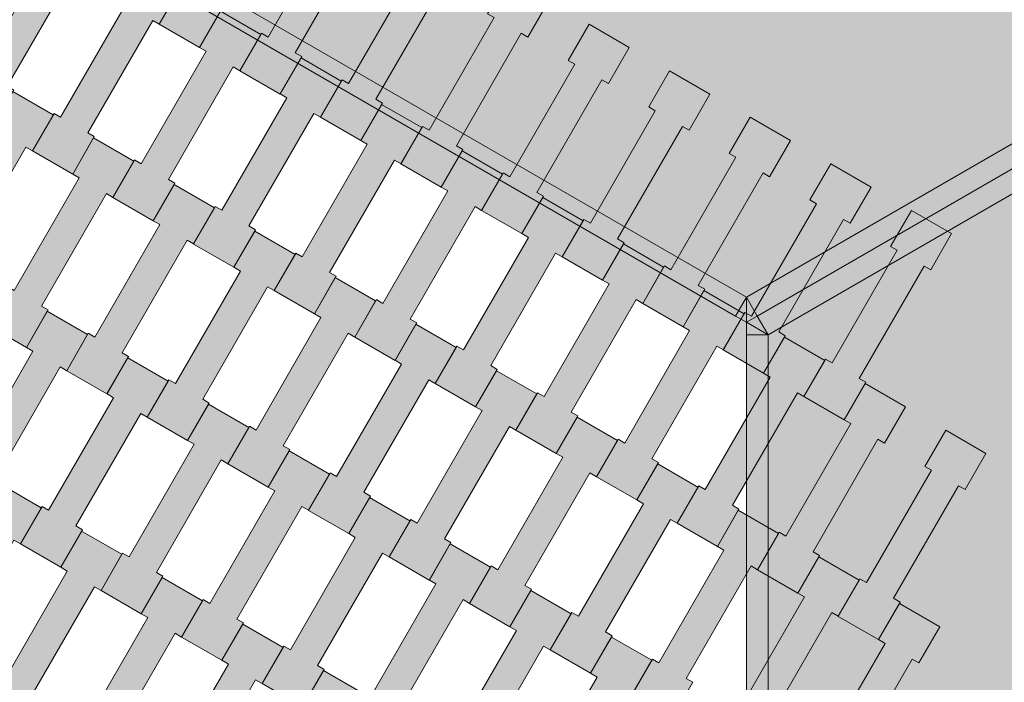
# Model space of a CAD drawing. Units: millimetres. Extents: x 31464 to 49249, y -10561 to 10195.
# Drawn here: x 35308 to 35763, y 2601 to 2907 of the extents above; entities that cross this region are included whole.
import ezdxf

# ---------------------------------------------------------------- set-up
doc = ezdxf.new("R2010")
doc.units = ezdxf.units.MM
doc.header["$MEASUREMENT"] = 0
doc.layers.add('7-Hexo6a', color=7, linetype='Continuous')

# ---------------------------------------------------------------- blocks, each defined once
blk = doc.blocks.new('Strop_1342', base_point=(35683.68, 2540.37))
at = {"layer": '7-Hexo6a', "linetype": 'Continuous', "lineweight": 0, "true_color": 0xff7f00}
blk.add_hatch(color=30, dxfattribs=at).paths.add_polyline_path([(35683.68, 2540.37), (35693.68, 2557.7), (35690.65, 2559.45), (35720.65, 2611.42), (35723.68, 2609.67), (35733.33, 2626.38), (35714.71, 2637.13), (35705.06, 2620.42), (35708.09, 2618.67), (35678.08, 2566.69), (35675.05, 2568.44), (35665.06, 2551.12)])
at = {"layer": '7-Hexo6a', "color": 7, "linetype": 'Continuous', "lineweight": 13, "flags": 128}
blk.add_lwpolyline([(35683.68, 2540.37), (35665.06, 2551.12), (35675.05, 2568.44), (35678.08, 2566.69), (35708.09, 2618.67), (35705.06, 2620.42), (35714.71, 2637.13), (35733.33, 2626.38), (35723.68, 2609.67), (35720.65, 2611.42), (35690.65, 2559.45), (35693.68, 2557.7)], close=True, dxfattribs=at)
blk = doc.blocks.new('Strop_1344', base_point=(35705.06, 2620.4))
at = {"layer": '7-Hexo6a', "linetype": 'Continuous', "lineweight": 0, "true_color": 0xff7f00}
blk.add_hatch(color=30, dxfattribs=at).paths.add_polyline_path([(35705.06, 2620.4), (35715.06, 2637.74), (35712.03, 2639.49), (35742.03, 2691.45), (35745.06, 2689.7), (35754.71, 2706.41), (35736.09, 2717.16), (35726.44, 2700.45), (35729.47, 2698.7), (35699.46, 2646.72), (35696.43, 2648.47), (35686.44, 2631.15)])
at = {"layer": '7-Hexo6a', "color": 7, "linetype": 'Continuous', "lineweight": 13, "flags": 128}
blk.add_lwpolyline([(35705.06, 2620.4), (35686.44, 2631.15), (35696.43, 2648.47), (35699.46, 2646.72), (35729.47, 2698.7), (35726.44, 2700.45), (35736.09, 2717.16), (35754.71, 2706.41), (35745.06, 2689.7), (35742.03, 2691.45), (35712.03, 2639.49), (35715.06, 2637.74)], close=True, dxfattribs=at)
blk = doc.blocks.new('Strop_1355', base_point=(35646.44, 2561.87))
at = {"layer": '7-Hexo6a', "linetype": 'Continuous', "lineweight": 0, "true_color": 0xff7f00}
blk.add_hatch(color=30, dxfattribs=at).paths.add_polyline_path([(35646.44, 2561.87), (35656.44, 2579.2), (35653.41, 2580.95), (35683.41, 2632.92), (35686.44, 2631.17), (35696.09, 2647.88), (35677.47, 2658.63), (35667.82, 2641.92), (35670.85, 2640.17), (35640.84, 2588.19), (35637.81, 2589.94), (35627.82, 2572.62)])
at = {"layer": '7-Hexo6a', "color": 7, "linetype": 'Continuous', "lineweight": 13, "flags": 128}
blk.add_lwpolyline([(35646.44, 2561.87), (35627.82, 2572.62), (35637.81, 2589.94), (35640.84, 2588.19), (35670.85, 2640.17), (35667.82, 2641.92), (35677.47, 2658.63), (35696.09, 2647.88), (35686.44, 2631.17), (35683.41, 2632.92), (35653.41, 2580.95), (35656.44, 2579.2)], close=True, dxfattribs=at)
blk = doc.blocks.new('Strop_1357', base_point=(35667.82, 2641.9))
at = {"layer": '7-Hexo6a', "linetype": 'Continuous', "lineweight": 0, "true_color": 0xff7f00}
blk.add_hatch(color=30, dxfattribs=at).paths.add_polyline_path([(35667.82, 2641.9), (35677.82, 2659.24), (35674.79, 2660.99), (35704.79, 2712.95), (35707.82, 2711.2), (35717.47, 2727.91), (35698.85, 2738.66), (35689.2, 2721.95), (35692.24, 2720.2), (35662.22, 2668.22), (35659.19, 2669.97), (35649.2, 2652.65)])
at = {"layer": '7-Hexo6a', "color": 7, "linetype": 'Continuous', "lineweight": 13, "flags": 128}
blk.add_lwpolyline([(35667.82, 2641.9), (35649.2, 2652.65), (35659.19, 2669.97), (35662.22, 2668.22), (35692.24, 2720.2), (35689.2, 2721.95), (35698.85, 2738.66), (35717.47, 2727.91), (35707.82, 2711.2), (35704.79, 2712.95), (35674.79, 2660.99), (35677.82, 2659.24)], close=True, dxfattribs=at)
blk = doc.blocks.new('Strop_1368', base_point=(35609.2, 2583.37))
at = {"layer": '7-Hexo6a', "linetype": 'Continuous', "lineweight": 0, "true_color": 0xff7f00}
blk.add_hatch(color=30, dxfattribs=at).paths.add_polyline_path([(35609.2, 2583.37), (35619.2, 2600.7), (35616.17, 2602.45), (35646.17, 2654.42), (35649.2, 2652.67), (35658.85, 2669.38), (35640.23, 2680.13), (35630.58, 2663.42), (35633.62, 2661.67), (35603.61, 2609.69), (35600.57, 2611.44), (35590.58, 2594.12)])
at = {"layer": '7-Hexo6a', "color": 7, "linetype": 'Continuous', "lineweight": 13, "flags": 128}
blk.add_lwpolyline([(35609.2, 2583.37), (35590.58, 2594.12), (35600.57, 2611.44), (35603.61, 2609.69), (35633.62, 2661.67), (35630.58, 2663.42), (35640.23, 2680.13), (35658.85, 2669.38), (35649.2, 2652.67), (35646.17, 2654.42), (35616.17, 2602.45), (35619.2, 2600.7)], close=True, dxfattribs=at)
blk = doc.blocks.new('Strop_1369', base_point=(35550.58, 2524.84))
at = {"layer": '7-Hexo6a', "linetype": 'Continuous', "lineweight": 0, "true_color": 0xff7f00}
blk.add_hatch(color=30, dxfattribs=at).paths.add_polyline_path([(35550.58, 2524.84), (35560.58, 2542.17), (35557.55, 2543.92), (35587.55, 2595.88), (35590.58, 2594.13), (35600.23, 2610.85), (35581.62, 2621.6), (35571.97, 2604.88), (35575, 2603.13), (35544.99, 2551.15), (35541.95, 2552.9), (35531.96, 2535.59)])
at = {"layer": '7-Hexo6a', "color": 7, "linetype": 'Continuous', "lineweight": 13, "flags": 128}
blk.add_lwpolyline([(35550.58, 2524.84), (35531.96, 2535.59), (35541.95, 2552.9), (35544.99, 2551.15), (35575, 2603.13), (35571.97, 2604.88), (35581.62, 2621.6), (35600.23, 2610.85), (35590.58, 2594.13), (35587.55, 2595.88), (35557.55, 2543.92), (35560.58, 2542.17)], close=True, dxfattribs=at)
blk = doc.blocks.new('Strop_1370', base_point=(35689.2, 2721.94))
at = {"layer": '7-Hexo6a', "linetype": 'Continuous', "lineweight": 0, "true_color": 0xff7f00}
blk.add_hatch(color=30, dxfattribs=at).paths.add_polyline_path([(35689.2, 2721.94), (35699.2, 2739.27), (35696.17, 2741.02), (35726.17, 2792.98), (35729.2, 2791.23), (35738.85, 2807.94), (35720.23, 2818.69), (35710.58, 2801.98), (35713.62, 2800.23), (35683.61, 2748.25), (35680.57, 2750), (35670.58, 2732.69)])
at = {"layer": '7-Hexo6a', "color": 7, "linetype": 'Continuous', "lineweight": 13, "flags": 128}
blk.add_lwpolyline([(35689.2, 2721.94), (35670.58, 2732.69), (35680.57, 2750), (35683.61, 2748.25), (35713.62, 2800.23), (35710.58, 2801.98), (35720.23, 2818.69), (35738.85, 2807.94), (35729.2, 2791.23), (35726.17, 2792.98), (35696.17, 2741.02), (35699.2, 2739.27)], close=True, dxfattribs=at)
blk = doc.blocks.new('Strop_1371', base_point=(35630.58, 2663.4))
at = {"layer": '7-Hexo6a', "linetype": 'Continuous', "lineweight": 0, "true_color": 0xff7f00}
blk.add_hatch(color=30, dxfattribs=at).paths.add_polyline_path([(35630.58, 2663.4), (35640.58, 2680.74), (35637.55, 2682.49), (35667.55, 2734.45), (35670.58, 2732.7), (35680.23, 2749.41), (35661.62, 2760.16), (35651.97, 2743.45), (35655, 2741.7), (35624.99, 2689.72), (35621.95, 2691.47), (35611.96, 2674.15)])
at = {"layer": '7-Hexo6a', "color": 7, "linetype": 'Continuous', "lineweight": 13, "flags": 128}
blk.add_lwpolyline([(35630.58, 2663.4), (35611.96, 2674.15), (35621.95, 2691.47), (35624.99, 2689.72), (35655, 2741.7), (35651.97, 2743.45), (35661.62, 2760.16), (35680.23, 2749.41), (35670.58, 2732.7), (35667.55, 2734.45), (35637.55, 2682.49), (35640.58, 2680.74)], close=True, dxfattribs=at)
blk = doc.blocks.new('Strop_1382', base_point=(35571.96, 2604.87))
at = {"layer": '7-Hexo6a', "linetype": 'Continuous', "lineweight": 0, "true_color": 0xff7f00}
blk.add_hatch(color=30, dxfattribs=at).paths.add_polyline_path([(35571.96, 2604.87), (35581.97, 2622.2), (35578.93, 2623.95), (35608.93, 2675.92), (35611.97, 2674.17), (35621.62, 2690.88), (35603, 2701.63), (35593.35, 2684.92), (35596.38, 2683.17), (35566.37, 2631.19), (35563.34, 2632.94), (35553.34, 2615.62)])
at = {"layer": '7-Hexo6a', "color": 7, "linetype": 'Continuous', "lineweight": 13, "flags": 128}
blk.add_lwpolyline([(35571.96, 2604.87), (35553.34, 2615.62), (35563.34, 2632.94), (35566.37, 2631.19), (35596.38, 2683.17), (35593.35, 2684.92), (35603, 2701.63), (35621.62, 2690.88), (35611.97, 2674.17), (35608.93, 2675.92), (35578.93, 2623.95), (35581.97, 2622.2)], close=True, dxfattribs=at)
blk = doc.blocks.new('Strop_1383', base_point=(35513.34, 2546.34))
at = {"layer": '7-Hexo6a', "linetype": 'Continuous', "lineweight": 0, "true_color": 0xff7f00}
blk.add_hatch(color=30, dxfattribs=at).paths.add_polyline_path([(35513.34, 2546.34), (35523.35, 2563.67), (35520.31, 2565.42), (35550.31, 2617.38), (35553.35, 2615.63), (35563, 2632.35), (35544.38, 2643.1), (35534.73, 2626.38), (35537.76, 2624.63), (35507.75, 2572.65), (35504.72, 2574.4), (35494.72, 2557.09)])
at = {"layer": '7-Hexo6a', "color": 7, "linetype": 'Continuous', "lineweight": 13, "flags": 128}
blk.add_lwpolyline([(35513.34, 2546.34), (35494.72, 2557.09), (35504.72, 2574.4), (35507.75, 2572.65), (35537.76, 2624.63), (35534.73, 2626.38), (35544.38, 2643.1), (35563, 2632.35), (35553.35, 2615.63), (35550.31, 2617.38), (35520.31, 2565.42), (35523.35, 2563.67)], close=True, dxfattribs=at)
blk = doc.blocks.new('Strop_1384', base_point=(35651.96, 2743.44))
at = {"layer": '7-Hexo6a', "linetype": 'Continuous', "lineweight": 0, "true_color": 0xff7f00}
blk.add_hatch(color=30, dxfattribs=at).paths.add_polyline_path([(35651.96, 2743.44), (35661.97, 2760.77), (35658.93, 2762.52), (35688.93, 2814.48), (35691.97, 2812.73), (35701.62, 2829.44), (35683, 2840.19), (35673.35, 2823.48), (35676.38, 2821.73), (35646.37, 2769.75), (35643.34, 2771.5), (35633.34, 2754.19)])
at = {"layer": '7-Hexo6a', "color": 7, "linetype": 'Continuous', "lineweight": 13, "flags": 128}
blk.add_lwpolyline([(35651.96, 2743.44), (35633.34, 2754.19), (35643.34, 2771.5), (35646.37, 2769.75), (35676.38, 2821.73), (35673.35, 2823.48), (35683, 2840.19), (35701.62, 2829.44), (35691.97, 2812.73), (35688.93, 2814.48), (35658.93, 2762.52), (35661.97, 2760.77)], close=True, dxfattribs=at)
blk = doc.blocks.new('Strop_1385', base_point=(35593.34, 2684.9))
at = {"layer": '7-Hexo6a', "linetype": 'Continuous', "lineweight": 0, "true_color": 0xff7f00}
blk.add_hatch(color=30, dxfattribs=at).paths.add_polyline_path([(35593.34, 2684.9), (35603.35, 2702.24), (35600.31, 2703.99), (35630.31, 2755.95), (35633.35, 2754.2), (35643, 2770.91), (35624.38, 2781.66), (35614.73, 2764.95), (35617.76, 2763.2), (35587.75, 2711.22), (35584.72, 2712.97), (35574.72, 2695.65)])
at = {"layer": '7-Hexo6a', "color": 7, "linetype": 'Continuous', "lineweight": 13, "flags": 128}
blk.add_lwpolyline([(35593.34, 2684.9), (35574.72, 2695.65), (35584.72, 2712.97), (35587.75, 2711.22), (35617.76, 2763.2), (35614.73, 2764.95), (35624.38, 2781.66), (35643, 2770.91), (35633.35, 2754.2), (35630.31, 2755.95), (35600.31, 2703.99), (35603.35, 2702.24)], close=True, dxfattribs=at)
blk = doc.blocks.new('Strop_1396', base_point=(35534.72, 2626.37))
at = {"layer": '7-Hexo6a', "linetype": 'Continuous', "lineweight": 0, "true_color": 0xff7f00}
blk.add_hatch(color=30, dxfattribs=at).paths.add_polyline_path([(35534.72, 2626.37), (35544.73, 2643.7), (35541.69, 2645.45), (35571.69, 2697.42), (35574.73, 2695.67), (35584.38, 2712.38), (35565.76, 2723.13), (35556.11, 2706.42), (35559.14, 2704.67), (35529.13, 2652.69), (35526.1, 2654.44), (35516.1, 2637.12)])
at = {"layer": '7-Hexo6a', "color": 7, "linetype": 'Continuous', "lineweight": 13, "flags": 128}
blk.add_lwpolyline([(35534.72, 2626.37), (35516.1, 2637.12), (35526.1, 2654.44), (35529.13, 2652.69), (35559.14, 2704.67), (35556.11, 2706.42), (35565.76, 2723.13), (35584.38, 2712.38), (35574.73, 2695.67), (35571.69, 2697.42), (35541.69, 2645.45), (35544.73, 2643.7)], close=True, dxfattribs=at)
blk = doc.blocks.new('Strop_1397', base_point=(35476.1, 2567.84))
at = {"layer": '7-Hexo6a', "linetype": 'Continuous', "lineweight": 0, "true_color": 0xff7f00}
blk.add_hatch(color=30, dxfattribs=at).paths.add_polyline_path([(35476.1, 2567.84), (35486.11, 2585.17), (35483.08, 2586.92), (35513.08, 2638.88), (35516.11, 2637.13), (35525.76, 2653.85), (35507.14, 2664.6), (35497.49, 2647.88), (35500.52, 2646.13), (35470.51, 2594.15), (35467.48, 2595.9), (35457.48, 2578.59)])
at = {"layer": '7-Hexo6a', "color": 7, "linetype": 'Continuous', "lineweight": 13, "flags": 128}
blk.add_lwpolyline([(35476.1, 2567.84), (35457.48, 2578.59), (35467.48, 2595.9), (35470.51, 2594.15), (35500.52, 2646.13), (35497.49, 2647.88), (35507.14, 2664.6), (35525.76, 2653.85), (35516.11, 2637.13), (35513.08, 2638.88), (35483.08, 2586.92), (35486.11, 2585.17)], close=True, dxfattribs=at)
blk = doc.blocks.new('Strop_1398', base_point=(35614.72, 2764.94))
at = {"layer": '7-Hexo6a', "linetype": 'Continuous', "lineweight": 0, "true_color": 0xff7f00}
blk.add_hatch(color=30, dxfattribs=at).paths.add_polyline_path([(35614.72, 2764.94), (35624.73, 2782.27), (35621.69, 2784.02), (35651.69, 2835.98), (35654.73, 2834.23), (35664.38, 2850.94), (35645.76, 2861.69), (35636.11, 2844.98), (35639.14, 2843.23), (35609.13, 2791.25), (35606.1, 2793), (35596.1, 2775.69)])
at = {"layer": '7-Hexo6a', "color": 7, "linetype": 'Continuous', "lineweight": 13, "flags": 128}
blk.add_lwpolyline([(35614.72, 2764.94), (35596.1, 2775.69), (35606.1, 2793), (35609.13, 2791.25), (35639.14, 2843.23), (35636.11, 2844.98), (35645.76, 2861.69), (35664.38, 2850.94), (35654.73, 2834.23), (35651.69, 2835.98), (35621.69, 2784.02), (35624.73, 2782.27)], close=True, dxfattribs=at)
blk = doc.blocks.new('Strop_1399', base_point=(35556.1, 2706.4))
at = {"layer": '7-Hexo6a', "linetype": 'Continuous', "lineweight": 0, "true_color": 0xff7f00}
blk.add_hatch(color=30, dxfattribs=at).paths.add_polyline_path([(35556.1, 2706.4), (35566.11, 2723.74), (35563.08, 2725.49), (35593.08, 2777.45), (35596.11, 2775.7), (35605.76, 2792.41), (35587.14, 2803.16), (35577.49, 2786.45), (35580.52, 2784.7), (35550.51, 2732.72), (35547.48, 2734.47), (35537.48, 2717.15)])
at = {"layer": '7-Hexo6a', "color": 7, "linetype": 'Continuous', "lineweight": 13, "flags": 128}
blk.add_lwpolyline([(35556.1, 2706.4), (35537.48, 2717.15), (35547.48, 2734.47), (35550.51, 2732.72), (35580.52, 2784.7), (35577.49, 2786.45), (35587.14, 2803.16), (35605.76, 2792.41), (35596.11, 2775.7), (35593.08, 2777.45), (35563.08, 2725.49), (35566.11, 2723.74)], close=True, dxfattribs=at)
blk = doc.blocks.new('Strop_1408', base_point=(35417.48, 2509.31))
at = {"layer": '7-Hexo6a', "linetype": 'Continuous', "lineweight": 0, "true_color": 0xff7f00}
blk.add_hatch(color=30, dxfattribs=at).paths.add_polyline_path([(35417.48, 2509.31), (35427.49, 2526.64), (35424.46, 2528.39), (35454.46, 2580.35), (35457.49, 2578.6), (35467.14, 2595.32), (35448.52, 2606.07), (35438.87, 2589.35), (35441.9, 2587.6), (35411.89, 2535.62), (35408.86, 2537.37), (35398.86, 2520.06)])
at = {"layer": '7-Hexo6a', "color": 7, "linetype": 'Continuous', "lineweight": 13, "flags": 128}
blk.add_lwpolyline([(35417.48, 2509.31), (35398.86, 2520.06), (35408.86, 2537.37), (35411.89, 2535.62), (35441.9, 2587.6), (35438.87, 2589.35), (35448.52, 2606.07), (35467.14, 2595.32), (35457.49, 2578.6), (35454.46, 2580.35), (35424.46, 2528.39), (35427.49, 2526.64)], close=True, dxfattribs=at)
blk = doc.blocks.new('Strop_1410', base_point=(35497.48, 2647.87))
at = {"layer": '7-Hexo6a', "linetype": 'Continuous', "lineweight": 0, "true_color": 0xff7f00}
blk.add_hatch(color=30, dxfattribs=at).paths.add_polyline_path([(35497.48, 2647.87), (35507.49, 2665.2), (35504.46, 2666.95), (35534.46, 2718.92), (35537.49, 2717.17), (35547.14, 2733.88), (35528.52, 2744.63), (35518.87, 2727.92), (35521.9, 2726.17), (35491.89, 2674.19), (35488.86, 2675.94), (35478.86, 2658.62)])
at = {"layer": '7-Hexo6a', "color": 7, "linetype": 'Continuous', "lineweight": 13, "flags": 128}
blk.add_lwpolyline([(35497.48, 2647.87), (35478.86, 2658.62), (35488.86, 2675.94), (35491.89, 2674.19), (35521.9, 2726.17), (35518.87, 2727.92), (35528.52, 2744.63), (35547.14, 2733.88), (35537.49, 2717.17), (35534.46, 2718.92), (35504.46, 2666.95), (35507.49, 2665.2)], close=True, dxfattribs=at)
blk = doc.blocks.new('Strop_1411', base_point=(35438.86, 2589.34))
at = {"layer": '7-Hexo6a', "linetype": 'Continuous', "lineweight": 0, "true_color": 0xff7f00}
blk.add_hatch(color=30, dxfattribs=at).paths.add_polyline_path([(35438.86, 2589.34), (35448.87, 2606.67), (35445.84, 2608.42), (35475.84, 2660.38), (35478.87, 2658.63), (35488.52, 2675.35), (35469.9, 2686.1), (35460.25, 2669.38), (35463.28, 2667.63), (35433.27, 2615.65), (35430.24, 2617.4), (35420.24, 2600.09)])
at = {"layer": '7-Hexo6a', "color": 7, "linetype": 'Continuous', "lineweight": 13, "flags": 128}
blk.add_lwpolyline([(35438.86, 2589.34), (35420.24, 2600.09), (35430.24, 2617.4), (35433.27, 2615.65), (35463.28, 2667.63), (35460.25, 2669.38), (35469.9, 2686.1), (35488.52, 2675.35), (35478.87, 2658.63), (35475.84, 2660.38), (35445.84, 2608.42), (35448.87, 2606.67)], close=True, dxfattribs=at)
blk = doc.blocks.new('Strop_1412', base_point=(35577.48, 2786.44))
at = {"layer": '7-Hexo6a', "linetype": 'Continuous', "lineweight": 0, "true_color": 0xff7f00}
blk.add_hatch(color=30, dxfattribs=at).paths.add_polyline_path([(35577.48, 2786.44), (35587.49, 2803.77), (35584.46, 2805.52), (35614.46, 2857.48), (35617.49, 2855.73), (35627.14, 2872.44), (35608.52, 2883.19), (35598.87, 2866.48), (35601.9, 2864.73), (35571.89, 2812.75), (35568.86, 2814.5), (35558.86, 2797.19)])
at = {"layer": '7-Hexo6a', "color": 7, "linetype": 'Continuous', "lineweight": 13, "flags": 128}
blk.add_lwpolyline([(35577.48, 2786.44), (35558.86, 2797.19), (35568.86, 2814.5), (35571.89, 2812.75), (35601.9, 2864.73), (35598.87, 2866.48), (35608.52, 2883.19), (35627.14, 2872.44), (35617.49, 2855.73), (35614.46, 2857.48), (35584.46, 2805.52), (35587.49, 2803.77)], close=True, dxfattribs=at)
blk = doc.blocks.new('Strop_1413', base_point=(35518.86, 2727.9))
at = {"layer": '7-Hexo6a', "linetype": 'Continuous', "lineweight": 0, "true_color": 0xff7f00}
blk.add_hatch(color=30, dxfattribs=at).paths.add_polyline_path([(35518.86, 2727.9), (35528.87, 2745.24), (35525.84, 2746.99), (35555.84, 2798.95), (35558.87, 2797.2), (35568.52, 2813.91), (35549.9, 2824.66), (35540.25, 2807.95), (35543.28, 2806.2), (35513.27, 2754.22), (35510.24, 2755.97), (35500.24, 2738.65)])
at = {"layer": '7-Hexo6a', "color": 7, "linetype": 'Continuous', "lineweight": 13, "flags": 128}
blk.add_lwpolyline([(35518.86, 2727.9), (35500.24, 2738.65), (35510.24, 2755.97), (35513.27, 2754.22), (35543.28, 2806.2), (35540.25, 2807.95), (35549.9, 2824.66), (35568.52, 2813.91), (35558.87, 2797.2), (35555.84, 2798.95), (35525.84, 2746.99), (35528.87, 2745.24)], close=True, dxfattribs=at)
blk = doc.blocks.new('Strop_1422', base_point=(35380.24, 2530.81))
at = {"layer": '7-Hexo6a', "linetype": 'Continuous', "lineweight": 0, "true_color": 0xff7f00}
blk.add_hatch(color=30, dxfattribs=at).paths.add_polyline_path([(35380.24, 2530.81), (35390.25, 2548.14), (35387.22, 2549.89), (35417.22, 2601.85), (35420.25, 2600.1), (35429.9, 2616.82), (35411.28, 2627.57), (35401.63, 2610.85), (35404.66, 2609.1), (35374.65, 2557.12), (35371.62, 2558.87), (35361.62, 2541.56)])
at = {"layer": '7-Hexo6a', "color": 7, "linetype": 'Continuous', "lineweight": 13, "flags": 128}
blk.add_lwpolyline([(35380.24, 2530.81), (35361.62, 2541.56), (35371.62, 2558.87), (35374.65, 2557.12), (35404.66, 2609.1), (35401.63, 2610.85), (35411.28, 2627.57), (35429.9, 2616.82), (35420.25, 2600.1), (35417.22, 2601.85), (35387.22, 2549.89), (35390.25, 2548.14)], close=True, dxfattribs=at)
blk = doc.blocks.new('Strop_1424', base_point=(35460.24, 2669.37))
at = {"layer": '7-Hexo6a', "linetype": 'Continuous', "lineweight": 0, "true_color": 0xff7f00}
blk.add_hatch(color=30, dxfattribs=at).paths.add_polyline_path([(35460.24, 2669.37), (35470.25, 2686.7), (35467.22, 2688.45), (35497.22, 2740.42), (35500.25, 2738.67), (35509.9, 2755.38), (35491.28, 2766.13), (35481.63, 2749.42), (35484.66, 2747.67), (35454.65, 2695.69), (35451.62, 2697.44), (35441.62, 2680.12)])
at = {"layer": '7-Hexo6a', "color": 7, "linetype": 'Continuous', "lineweight": 13, "flags": 128}
blk.add_lwpolyline([(35460.24, 2669.37), (35441.62, 2680.12), (35451.62, 2697.44), (35454.65, 2695.69), (35484.66, 2747.67), (35481.63, 2749.42), (35491.28, 2766.13), (35509.9, 2755.38), (35500.25, 2738.67), (35497.22, 2740.42), (35467.22, 2688.45), (35470.25, 2686.7)], close=True, dxfattribs=at)
blk = doc.blocks.new('Strop_1425', base_point=(35401.62, 2610.84))
at = {"layer": '7-Hexo6a', "linetype": 'Continuous', "lineweight": 0, "true_color": 0xff7f00}
blk.add_hatch(color=30, dxfattribs=at).paths.add_polyline_path([(35401.62, 2610.84), (35411.63, 2628.17), (35408.6, 2629.92), (35438.6, 2681.88), (35441.63, 2680.13), (35451.28, 2696.85), (35432.66, 2707.6), (35423.01, 2690.88), (35426.04, 2689.13), (35396.03, 2637.15), (35393, 2638.9), (35383, 2621.59)])
at = {"layer": '7-Hexo6a', "color": 7, "linetype": 'Continuous', "lineweight": 13, "flags": 128}
blk.add_lwpolyline([(35401.62, 2610.84), (35383, 2621.59), (35393, 2638.9), (35396.03, 2637.15), (35426.04, 2689.13), (35423.01, 2690.88), (35432.66, 2707.6), (35451.28, 2696.85), (35441.63, 2680.13), (35438.6, 2681.88), (35408.6, 2629.92), (35411.63, 2628.17)], close=True, dxfattribs=at)
blk = doc.blocks.new('Strop_1426', base_point=(35540.24, 2807.94))
at = {"layer": '7-Hexo6a', "linetype": 'Continuous', "lineweight": 0, "true_color": 0xff7f00}
blk.add_hatch(color=30, dxfattribs=at).paths.add_polyline_path([(35540.24, 2807.94), (35550.25, 2825.27), (35547.22, 2827.02), (35577.22, 2878.98), (35580.25, 2877.23), (35589.9, 2893.94), (35571.28, 2904.69), (35561.63, 2887.98), (35564.66, 2886.23), (35534.65, 2834.25), (35531.62, 2836), (35521.62, 2818.69)])
at = {"layer": '7-Hexo6a', "color": 7, "linetype": 'Continuous', "lineweight": 13, "flags": 128}
blk.add_lwpolyline([(35540.24, 2807.94), (35521.62, 2818.69), (35531.62, 2836), (35534.65, 2834.25), (35564.66, 2886.23), (35561.63, 2887.98), (35571.28, 2904.69), (35589.9, 2893.94), (35580.25, 2877.23), (35577.22, 2878.98), (35547.22, 2827.02), (35550.25, 2825.27)], close=True, dxfattribs=at)
blk = doc.blocks.new('Strop_1427', base_point=(35481.62, 2749.4))
at = {"layer": '7-Hexo6a', "linetype": 'Continuous', "lineweight": 0, "true_color": 0xff7f00}
blk.add_hatch(color=30, dxfattribs=at).paths.add_polyline_path([(35481.62, 2749.4), (35491.63, 2766.74), (35488.6, 2768.49), (35518.6, 2820.45), (35521.63, 2818.7), (35531.28, 2835.41), (35512.66, 2846.16), (35503.01, 2829.45), (35506.04, 2827.7), (35476.03, 2775.72), (35473, 2777.47), (35463, 2760.15)])
at = {"layer": '7-Hexo6a', "color": 7, "linetype": 'Continuous', "lineweight": 13, "flags": 128}
blk.add_lwpolyline([(35481.62, 2749.4), (35463, 2760.15), (35473, 2777.47), (35476.03, 2775.72), (35506.04, 2827.7), (35503.01, 2829.45), (35512.66, 2846.16), (35531.28, 2835.41), (35521.63, 2818.7), (35518.6, 2820.45), (35488.6, 2768.49), (35491.63, 2766.74)], close=True, dxfattribs=at)
blk = doc.blocks.new('Strop_1436', base_point=(35343, 2552.31))
at = {"layer": '7-Hexo6a', "linetype": 'Continuous', "lineweight": 0, "true_color": 0xff7f00}
blk.add_hatch(color=30, dxfattribs=at).paths.add_polyline_path([(35343, 2552.31), (35353.01, 2569.64), (35349.98, 2571.39), (35379.98, 2623.35), (35383.01, 2621.6), (35392.66, 2638.32), (35374.04, 2649.07), (35364.39, 2632.35), (35367.42, 2630.6), (35337.41, 2578.62), (35334.38, 2580.37), (35324.38, 2563.06)])
at = {"layer": '7-Hexo6a', "color": 7, "linetype": 'Continuous', "lineweight": 13, "flags": 128}
blk.add_lwpolyline([(35343, 2552.31), (35324.38, 2563.06), (35334.38, 2580.37), (35337.41, 2578.62), (35367.42, 2630.6), (35364.39, 2632.35), (35374.04, 2649.07), (35392.66, 2638.32), (35383.01, 2621.6), (35379.98, 2623.35), (35349.98, 2571.39), (35353.01, 2569.64)], close=True, dxfattribs=at)
blk = doc.blocks.new('Strop_1438', base_point=(35423, 2690.87))
at = {"layer": '7-Hexo6a', "linetype": 'Continuous', "lineweight": 0, "true_color": 0xff7f00}
blk.add_hatch(color=30, dxfattribs=at).paths.add_polyline_path([(35423, 2690.87), (35433.01, 2708.2), (35429.98, 2709.95), (35459.98, 2761.92), (35463.01, 2760.17), (35472.66, 2776.88), (35454.04, 2787.63), (35444.39, 2770.92), (35447.42, 2769.17), (35417.41, 2717.19), (35414.38, 2718.94), (35404.38, 2701.62)])
at = {"layer": '7-Hexo6a', "color": 7, "linetype": 'Continuous', "lineweight": 13, "flags": 128}
blk.add_lwpolyline([(35423, 2690.87), (35404.38, 2701.62), (35414.38, 2718.94), (35417.41, 2717.19), (35447.42, 2769.17), (35444.39, 2770.92), (35454.04, 2787.63), (35472.66, 2776.88), (35463.01, 2760.17), (35459.98, 2761.92), (35429.98, 2709.95), (35433.01, 2708.2)], close=True, dxfattribs=at)
blk = doc.blocks.new('Strop_1439', base_point=(35364.38, 2632.34))
at = {"layer": '7-Hexo6a', "linetype": 'Continuous', "lineweight": 0, "true_color": 0xff7f00}
blk.add_hatch(color=30, dxfattribs=at).paths.add_polyline_path([(35364.38, 2632.34), (35374.39, 2649.67), (35371.36, 2651.42), (35401.36, 2703.38), (35404.39, 2701.63), (35414.04, 2718.35), (35395.42, 2729.1), (35385.77, 2712.38), (35388.8, 2710.63), (35358.79, 2658.65), (35355.76, 2660.4), (35345.76, 2643.09)])
at = {"layer": '7-Hexo6a', "color": 7, "linetype": 'Continuous', "lineweight": 13, "flags": 128}
blk.add_lwpolyline([(35364.38, 2632.34), (35345.76, 2643.09), (35355.76, 2660.4), (35358.79, 2658.65), (35388.8, 2710.63), (35385.77, 2712.38), (35395.42, 2729.1), (35414.04, 2718.35), (35404.39, 2701.63), (35401.36, 2703.38), (35371.36, 2651.42), (35374.39, 2649.67)], close=True, dxfattribs=at)
blk = doc.blocks.new('Strop_1440', base_point=(35503, 2829.44))
at = {"layer": '7-Hexo6a', "linetype": 'Continuous', "lineweight": 0, "true_color": 0xff7f00}
blk.add_hatch(color=30, dxfattribs=at).paths.add_polyline_path([(35503, 2829.44), (35513.01, 2846.77), (35509.98, 2848.52), (35539.98, 2900.48), (35543.01, 2898.73), (35552.66, 2915.44), (35534.04, 2926.19), (35524.39, 2909.48), (35527.42, 2907.73), (35497.41, 2855.75), (35494.38, 2857.5), (35484.38, 2840.19)])
at = {"layer": '7-Hexo6a', "color": 7, "linetype": 'Continuous', "lineweight": 13, "flags": 128}
blk.add_lwpolyline([(35503, 2829.44), (35484.38, 2840.19), (35494.38, 2857.5), (35497.41, 2855.75), (35527.42, 2907.73), (35524.39, 2909.48), (35534.04, 2926.19), (35552.66, 2915.44), (35543.01, 2898.73), (35539.98, 2900.48), (35509.98, 2848.52), (35513.01, 2846.77)], close=True, dxfattribs=at)
blk = doc.blocks.new('Strop_1441', base_point=(35444.38, 2770.9))
at = {"layer": '7-Hexo6a', "linetype": 'Continuous', "lineweight": 0, "true_color": 0xff7f00}
blk.add_hatch(color=30, dxfattribs=at).paths.add_polyline_path([(35444.38, 2770.9), (35454.39, 2788.24), (35451.36, 2789.99), (35481.36, 2841.95), (35484.39, 2840.2), (35494.04, 2856.91), (35475.42, 2867.66), (35465.77, 2850.95), (35468.8, 2849.2), (35438.79, 2797.22), (35435.76, 2798.97), (35425.76, 2781.65)])
at = {"layer": '7-Hexo6a', "color": 7, "linetype": 'Continuous', "lineweight": 13, "flags": 128}
blk.add_lwpolyline([(35444.38, 2770.9), (35425.76, 2781.65), (35435.76, 2798.97), (35438.79, 2797.22), (35468.8, 2849.2), (35465.77, 2850.95), (35475.42, 2867.66), (35494.04, 2856.91), (35484.39, 2840.2), (35481.36, 2841.95), (35451.36, 2789.99), (35454.39, 2788.24)], close=True, dxfattribs=at)
blk = doc.blocks.new('Strop_1450', base_point=(35305.76, 2573.81))
at = {"layer": '7-Hexo6a', "linetype": 'Continuous', "lineweight": 0, "true_color": 0xff7f00}
blk.add_hatch(color=30, dxfattribs=at).paths.add_polyline_path([(35305.76, 2573.81), (35315.77, 2591.14), (35312.74, 2592.89), (35342.74, 2644.85), (35345.77, 2643.1), (35355.42, 2659.82), (35336.8, 2670.57), (35327.15, 2653.85), (35330.18, 2652.1), (35300.17, 2600.12), (35297.14, 2601.87), (35287.14, 2584.56)])
at = {"layer": '7-Hexo6a', "color": 7, "linetype": 'Continuous', "lineweight": 13, "flags": 128}
blk.add_lwpolyline([(35305.76, 2573.81), (35287.14, 2584.56), (35297.14, 2601.87), (35300.17, 2600.12), (35330.18, 2652.1), (35327.15, 2653.85), (35336.8, 2670.57), (35355.42, 2659.82), (35345.77, 2643.1), (35342.74, 2644.85), (35312.74, 2592.89), (35315.77, 2591.14)], close=True, dxfattribs=at)
blk = doc.blocks.new('Strop_1452', base_point=(35385.76, 2712.37))
at = {"layer": '7-Hexo6a', "linetype": 'Continuous', "lineweight": 0, "true_color": 0xff7f00}
blk.add_hatch(color=30, dxfattribs=at).paths.add_polyline_path([(35385.76, 2712.37), (35395.77, 2729.7), (35392.74, 2731.45), (35422.74, 2783.42), (35425.77, 2781.67), (35435.42, 2798.38), (35416.8, 2809.13), (35407.15, 2792.42), (35410.18, 2790.67), (35380.17, 2738.69), (35377.14, 2740.44), (35367.14, 2723.12)])
at = {"layer": '7-Hexo6a', "color": 7, "linetype": 'Continuous', "lineweight": 13, "flags": 128}
blk.add_lwpolyline([(35385.76, 2712.37), (35367.14, 2723.12), (35377.14, 2740.44), (35380.17, 2738.69), (35410.18, 2790.67), (35407.15, 2792.42), (35416.8, 2809.13), (35435.42, 2798.38), (35425.77, 2781.67), (35422.74, 2783.42), (35392.74, 2731.45), (35395.77, 2729.7)], close=True, dxfattribs=at)
blk = doc.blocks.new('Strop_1453', base_point=(35327.14, 2653.84))
at = {"layer": '7-Hexo6a', "linetype": 'Continuous', "lineweight": 0, "true_color": 0xff7f00}
blk.add_hatch(color=30, dxfattribs=at).paths.add_polyline_path([(35327.14, 2653.84), (35337.15, 2671.17), (35334.12, 2672.92), (35364.12, 2724.88), (35367.15, 2723.13), (35376.8, 2739.85), (35358.18, 2750.6), (35348.53, 2733.88), (35351.56, 2732.13), (35321.55, 2680.15), (35318.52, 2681.9), (35308.52, 2664.59)])
at = {"layer": '7-Hexo6a', "color": 7, "linetype": 'Continuous', "lineweight": 13, "flags": 128}
blk.add_lwpolyline([(35327.14, 2653.84), (35308.52, 2664.59), (35318.52, 2681.9), (35321.55, 2680.15), (35351.56, 2732.13), (35348.53, 2733.88), (35358.18, 2750.6), (35376.8, 2739.85), (35367.15, 2723.13), (35364.12, 2724.88), (35334.12, 2672.92), (35337.15, 2671.17)], close=True, dxfattribs=at)
blk = doc.blocks.new('Strop_1454', base_point=(35465.76, 2850.94))
at = {"layer": '7-Hexo6a', "linetype": 'Continuous', "lineweight": 0, "true_color": 0xff7f00}
blk.add_hatch(color=30, dxfattribs=at).paths.add_polyline_path([(35465.76, 2850.94), (35475.77, 2868.27), (35472.74, 2870.02), (35502.74, 2921.98), (35505.77, 2920.23), (35515.42, 2936.94), (35496.8, 2947.69), (35487.15, 2930.98), (35490.18, 2929.23), (35460.17, 2877.25), (35457.14, 2879), (35447.14, 2861.69)])
at = {"layer": '7-Hexo6a', "color": 7, "linetype": 'Continuous', "lineweight": 13, "flags": 128}
blk.add_lwpolyline([(35465.76, 2850.94), (35447.14, 2861.69), (35457.14, 2879), (35460.17, 2877.25), (35490.18, 2929.23), (35487.15, 2930.98), (35496.8, 2947.69), (35515.42, 2936.94), (35505.77, 2920.23), (35502.74, 2921.98), (35472.74, 2870.02), (35475.77, 2868.27)], close=True, dxfattribs=at)
blk = doc.blocks.new('Strop_1455', base_point=(35407.14, 2792.4))
at = {"layer": '7-Hexo6a', "linetype": 'Continuous', "lineweight": 0, "true_color": 0xff7f00}
blk.add_hatch(color=30, dxfattribs=at).paths.add_polyline_path([(35407.14, 2792.4), (35417.15, 2809.74), (35414.12, 2811.49), (35444.12, 2863.45), (35447.15, 2861.7), (35456.8, 2878.41), (35438.18, 2889.16), (35428.53, 2872.45), (35431.56, 2870.7), (35401.55, 2818.72), (35398.52, 2820.47), (35388.52, 2803.15)])
at = {"layer": '7-Hexo6a', "color": 7, "linetype": 'Continuous', "lineweight": 13, "flags": 128}
blk.add_lwpolyline([(35407.14, 2792.4), (35388.52, 2803.15), (35398.52, 2820.47), (35401.55, 2818.72), (35431.56, 2870.7), (35428.53, 2872.45), (35438.18, 2889.16), (35456.8, 2878.41), (35447.15, 2861.7), (35444.12, 2863.45), (35414.12, 2811.49), (35417.15, 2809.74)], close=True, dxfattribs=at)
blk = doc.blocks.new('Strop_1464', base_point=(35268.52, 2595.31))
at = {"layer": '7-Hexo6a', "linetype": 'Continuous', "lineweight": 0, "true_color": 0xff7f00}
blk.add_hatch(color=30, dxfattribs=at).paths.add_polyline_path([(35268.52, 2595.31), (35278.53, 2612.64), (35275.5, 2614.39), (35305.5, 2666.35), (35308.53, 2664.6), (35318.18, 2681.32), (35299.56, 2692.07), (35289.91, 2675.35), (35292.94, 2673.6), (35262.93, 2621.62), (35259.9, 2623.37), (35249.9, 2606.06)])
at = {"layer": '7-Hexo6a', "color": 7, "linetype": 'Continuous', "lineweight": 13, "flags": 128}
blk.add_lwpolyline([(35268.52, 2595.31), (35249.9, 2606.06), (35259.9, 2623.37), (35262.93, 2621.62), (35292.94, 2673.6), (35289.91, 2675.35), (35299.56, 2692.07), (35318.18, 2681.32), (35308.53, 2664.6), (35305.5, 2666.35), (35275.5, 2614.39), (35278.53, 2612.64)], close=True, dxfattribs=at)
blk = doc.blocks.new('Strop_1466', base_point=(35348.52, 2733.87))
at = {"layer": '7-Hexo6a', "linetype": 'Continuous', "lineweight": 0, "true_color": 0xff7f00}
blk.add_hatch(color=30, dxfattribs=at).paths.add_polyline_path([(35348.52, 2733.87), (35358.53, 2751.2), (35355.5, 2752.95), (35385.5, 2804.92), (35388.53, 2803.17), (35398.18, 2819.88), (35379.56, 2830.63), (35369.91, 2813.92), (35372.94, 2812.17), (35342.93, 2760.19), (35339.9, 2761.94), (35329.9, 2744.62)])
at = {"layer": '7-Hexo6a', "color": 7, "linetype": 'Continuous', "lineweight": 13, "flags": 128}
blk.add_lwpolyline([(35348.52, 2733.87), (35329.9, 2744.62), (35339.9, 2761.94), (35342.93, 2760.19), (35372.94, 2812.17), (35369.91, 2813.92), (35379.56, 2830.63), (35398.18, 2819.88), (35388.53, 2803.17), (35385.5, 2804.92), (35355.5, 2752.95), (35358.53, 2751.2)], close=True, dxfattribs=at)
blk = doc.blocks.new('Strop_1467', base_point=(35289.9, 2675.34))
at = {"layer": '7-Hexo6a', "linetype": 'Continuous', "lineweight": 0, "true_color": 0xff7f00}
blk.add_hatch(color=30, dxfattribs=at).paths.add_polyline_path([(35289.9, 2675.34), (35299.91, 2692.67), (35296.88, 2694.42), (35326.88, 2746.38), (35329.91, 2744.63), (35339.56, 2761.35), (35320.94, 2772.1), (35311.29, 2755.38), (35314.32, 2753.63), (35284.31, 2701.65), (35281.28, 2703.4), (35271.29, 2686.09)])
at = {"layer": '7-Hexo6a', "color": 7, "linetype": 'Continuous', "lineweight": 13, "flags": 128}
blk.add_lwpolyline([(35289.9, 2675.34), (35271.29, 2686.09), (35281.28, 2703.4), (35284.31, 2701.65), (35314.32, 2753.63), (35311.29, 2755.38), (35320.94, 2772.1), (35339.56, 2761.35), (35329.91, 2744.63), (35326.88, 2746.38), (35296.88, 2694.42), (35299.91, 2692.67)], close=True, dxfattribs=at)
blk = doc.blocks.new('Strop_1468', base_point=(35428.52, 2872.44))
at = {"layer": '7-Hexo6a', "linetype": 'Continuous', "lineweight": 0, "true_color": 0xff7f00}
blk.add_hatch(color=30, dxfattribs=at).paths.add_polyline_path([(35428.52, 2872.44), (35438.53, 2889.77), (35435.5, 2891.52), (35465.5, 2943.48), (35468.53, 2941.73), (35478.18, 2958.44), (35459.56, 2969.19), (35449.91, 2952.48), (35452.94, 2950.73), (35422.93, 2898.75), (35419.9, 2900.5), (35409.9, 2883.19)])
at = {"layer": '7-Hexo6a', "color": 7, "linetype": 'Continuous', "lineweight": 13, "flags": 128}
blk.add_lwpolyline([(35428.52, 2872.44), (35409.9, 2883.19), (35419.9, 2900.5), (35422.93, 2898.75), (35452.94, 2950.73), (35449.91, 2952.48), (35459.56, 2969.19), (35478.18, 2958.44), (35468.53, 2941.73), (35465.5, 2943.48), (35435.5, 2891.52), (35438.53, 2889.77)], close=True, dxfattribs=at)
blk = doc.blocks.new('Strop_1469', base_point=(35369.9, 2813.9))
at = {"layer": '7-Hexo6a', "linetype": 'Continuous', "lineweight": 0, "true_color": 0xff7f00}
blk.add_hatch(color=30, dxfattribs=at).paths.add_polyline_path([(35369.9, 2813.9), (35379.91, 2831.24), (35376.88, 2832.99), (35406.88, 2884.95), (35409.91, 2883.2), (35419.56, 2899.91), (35400.94, 2910.66), (35391.29, 2893.95), (35394.32, 2892.2), (35364.31, 2840.22), (35361.28, 2841.97), (35351.29, 2824.65)])
at = {"layer": '7-Hexo6a', "color": 7, "linetype": 'Continuous', "lineweight": 13, "flags": 128}
blk.add_lwpolyline([(35369.9, 2813.9), (35351.29, 2824.65), (35361.28, 2841.97), (35364.31, 2840.22), (35394.32, 2892.2), (35391.29, 2893.95), (35400.94, 2910.66), (35419.56, 2899.91), (35409.91, 2883.2), (35406.88, 2884.95), (35376.88, 2832.99), (35379.91, 2831.24)], close=True, dxfattribs=at)
blk = doc.blocks.new('Strop_1480', base_point=(35311.29, 2755.37))
at = {"layer": '7-Hexo6a', "linetype": 'Continuous', "lineweight": 0, "true_color": 0xff7f00}
blk.add_hatch(color=30, dxfattribs=at).paths.add_polyline_path([(35311.29, 2755.37), (35321.29, 2772.7), (35318.26, 2774.45), (35348.26, 2826.42), (35351.29, 2824.67), (35360.94, 2841.38), (35342.32, 2852.13), (35332.67, 2835.42), (35335.7, 2833.67), (35305.69, 2781.69), (35302.66, 2783.44), (35292.67, 2766.12)])
at = {"layer": '7-Hexo6a', "color": 7, "linetype": 'Continuous', "lineweight": 13, "flags": 128}
blk.add_lwpolyline([(35311.29, 2755.37), (35292.67, 2766.12), (35302.66, 2783.44), (35305.69, 2781.69), (35335.7, 2833.67), (35332.67, 2835.42), (35342.32, 2852.13), (35360.94, 2841.38), (35351.29, 2824.67), (35348.26, 2826.42), (35318.26, 2774.45), (35321.29, 2772.7)], close=True, dxfattribs=at)
blk = doc.blocks.new('Strop_1482', base_point=(35391.29, 2893.94))
at = {"layer": '7-Hexo6a', "linetype": 'Continuous', "lineweight": 0, "true_color": 0xff7f00}
blk.add_hatch(color=30, dxfattribs=at).paths.add_polyline_path([(35391.29, 2893.94), (35401.29, 2911.27), (35398.26, 2913.02), (35428.26, 2964.98), (35431.29, 2963.23), (35440.94, 2979.94), (35422.32, 2990.69), (35412.67, 2973.98), (35415.7, 2972.23), (35385.69, 2920.25), (35382.66, 2922), (35372.67, 2904.69)])
at = {"layer": '7-Hexo6a', "color": 7, "linetype": 'Continuous', "lineweight": 13, "flags": 128}
blk.add_lwpolyline([(35391.29, 2893.94), (35372.67, 2904.69), (35382.66, 2922), (35385.69, 2920.25), (35415.7, 2972.23), (35412.67, 2973.98), (35422.32, 2990.69), (35440.94, 2979.94), (35431.29, 2963.23), (35428.26, 2964.98), (35398.26, 2913.02), (35401.29, 2911.27)], close=True, dxfattribs=at)
blk = doc.blocks.new('Strop_1483', base_point=(35332.67, 2835.4))
at = {"layer": '7-Hexo6a', "linetype": 'Continuous', "lineweight": 0, "true_color": 0xff7f00}
blk.add_hatch(color=30, dxfattribs=at).paths.add_polyline_path([(35332.67, 2835.4), (35342.67, 2852.74), (35339.64, 2854.49), (35369.64, 2906.45), (35372.67, 2904.7), (35382.32, 2921.41), (35363.7, 2932.16), (35354.05, 2915.45), (35357.08, 2913.7), (35327.07, 2861.72), (35324.04, 2863.47), (35314.05, 2846.15)])
at = {"layer": '7-Hexo6a', "color": 7, "linetype": 'Continuous', "lineweight": 13, "flags": 128}
blk.add_lwpolyline([(35332.67, 2835.4), (35314.05, 2846.15), (35324.04, 2863.47), (35327.07, 2861.72), (35357.08, 2913.7), (35354.05, 2915.45), (35363.7, 2932.16), (35382.32, 2921.41), (35372.67, 2904.7), (35369.64, 2906.45), (35339.64, 2854.49), (35342.67, 2852.74)], close=True, dxfattribs=at)
blk = doc.blocks.new('Strop_1494', base_point=(35274.05, 2776.87))
at = {"layer": '7-Hexo6a', "linetype": 'Continuous', "lineweight": 0, "true_color": 0xff7f00}
blk.add_hatch(color=30, dxfattribs=at).paths.add_polyline_path([(35274.05, 2776.87), (35284.05, 2794.2), (35281.02, 2795.95), (35311.02, 2847.92), (35314.05, 2846.17), (35323.7, 2862.88), (35305.08, 2873.63), (35295.43, 2856.92), (35298.46, 2855.17), (35268.45, 2803.19), (35265.42, 2804.94), (35255.43, 2787.62)])
at = {"layer": '7-Hexo6a', "color": 7, "linetype": 'Continuous', "lineweight": 13, "flags": 128}
blk.add_lwpolyline([(35274.05, 2776.87), (35255.43, 2787.62), (35265.42, 2804.94), (35268.45, 2803.19), (35298.46, 2855.17), (35295.43, 2856.92), (35305.08, 2873.63), (35323.7, 2862.88), (35314.05, 2846.17), (35311.02, 2847.92), (35281.02, 2795.95), (35284.05, 2794.2)], close=True, dxfattribs=at)
blk = doc.blocks.new('Strop_1497', base_point=(35295.43, 2856.9))
at = {"layer": '7-Hexo6a', "linetype": 'Continuous', "lineweight": 0, "true_color": 0xff7f00}
blk.add_hatch(color=30, dxfattribs=at).paths.add_polyline_path([(35295.43, 2856.9), (35305.43, 2874.24), (35302.4, 2875.99), (35332.4, 2927.95), (35335.43, 2926.2), (35345.08, 2942.91), (35326.46, 2953.66), (35316.81, 2936.95), (35319.84, 2935.2), (35289.83, 2883.22), (35286.8, 2884.97), (35276.81, 2867.65)])
at = {"layer": '7-Hexo6a', "color": 7, "linetype": 'Continuous', "lineweight": 13, "flags": 128}
blk.add_lwpolyline([(35295.43, 2856.9), (35276.81, 2867.65), (35286.8, 2884.97), (35289.83, 2883.22), (35319.84, 2935.2), (35316.81, 2936.95), (35326.46, 2953.66), (35345.08, 2942.91), (35335.43, 2926.2), (35332.4, 2927.95), (35302.4, 2875.99), (35305.43, 2874.24)], close=True, dxfattribs=at)
blk = doc.blocks.new('Kształt_26')
at = {"layer": '7-Hexo6a', "linetype": 'Continuous', "lineweight": 0, "true_color": 0x000000}
for points in [[(35644.04, 2778.53), (35874.04, 2911.32), (35167.91, 3319), (35167.91, 3053.42)], [(35162.91, 3044.76), (35639.04, 2769.87), (35644.04, 2778.53), (35167.91, 3053.42)], [(35649.04, 2769.87), (35879.04, 2902.66), (35874.04, 2911.32), (35644.04, 2778.53)], [(35639.04, 2769.87), (35644.04, 2766.99), (35644.04, 2778.53)], [(35644.04, 2778.53), (35644.04, 2766.99), (35649.04, 2769.87)]]:
    blk.add_hatch(color=18, dxfattribs=at).paths.add_polyline_path(points)
at = {"layer": '7-Hexo6a', "color": 7, "linetype": 'Continuous', "lineweight": 13, "flags": 128}
for points in [[(35167.91, 3053.42), (35644.04, 2778.53)], [(35644.04, 2766.99), (35639.04, 2769.87), (35162.91, 3044.76), (35157.91, 3047.65)], [(35644.04, 2766.99), (35649.04, 2769.87), (35879.04, 2902.66), (35894.04, 2911.32)], [(35644.04, 2778.53), (35874.04, 2911.32)], [(35639.04, 2769.87), (35644.04, 2778.53)], [(35644.04, 2778.53), (35644.04, 2766.99)], [(35644.04, 2778.53), (35649.04, 2769.87)]]:
    blk.add_lwpolyline(points, dxfattribs=at)
blk = doc.blocks.new('Kształt_27')
at = {"layer": '7-Hexo6a', "linetype": 'Continuous', "lineweight": 0, "true_color": 0x000000}
for points in [[(35649.04, 2769.87), (35654.04, 2761.21), (35884.04, 2894), (35879.04, 2902.66)], [(35884.04, 2078.65), (35884.04, 2894), (35654.04, 2761.21), (35654.04, 2211.44)], [(35654.04, 2761.21), (35649.04, 2769.87), (35644.04, 2766.99)], [(35644.04, 2761.21), (35654.04, 2761.21), (35644.04, 2766.99)], [(35644.04, 2761.21), (35644.04, 2211.44), (35654.04, 2211.44), (35654.04, 2761.21)]]:
    blk.add_hatch(color=18, dxfattribs=at).paths.add_polyline_path(points)
at = {"layer": '7-Hexo6a', "color": 7, "linetype": 'Continuous', "lineweight": 13, "flags": 128}
for points in [[(35644.04, 2766.99), (35649.04, 2769.87), (35879.04, 2902.66), (35894.04, 2911.32)], [(35654.04, 2761.21), (35884.04, 2894)], [(35644.04, 2205.66), (35644.04, 2211.44), (35644.04, 2761.21), (35644.04, 2766.99)], [(35654.04, 2761.21), (35644.04, 2766.99)], [(35654.04, 2761.21), (35649.04, 2769.87)], [(35644.04, 2761.21), (35654.04, 2761.21)], [(35654.04, 2211.44), (35654.04, 2761.21)]]:
    blk.add_lwpolyline(points, dxfattribs=at)

msp = doc.modelspace()

# ---------------------------------------------------------------- block references
at = {"layer": '7-Hexo6a', "linetype": 'Continuous', "lineweight": 0}
for name in ['Kształt_26', 'Kształt_27']:
    msp.add_blockref(name, (0, 0), dxfattribs=at)
at = {"layer": '7-Hexo6a', "color": 7, "linetype": 'Continuous', "lineweight": 13}
for name, p in [('Strop_1482', (35391.29, 2893.94)), ('Strop_1468', (35428.52, 2872.44)), ('Strop_1497', (35295.43, 2856.9)), ('Strop_1454', (35465.76, 2850.94)), ('Strop_1483', (35332.67, 2835.4)), ('Strop_1440', (35503, 2829.44)), ('Strop_1469', (35369.9, 2813.9)), ('Strop_1426', (35540.24, 2807.94)), ('Strop_1455', (35407.14, 2792.4)), ('Strop_1412', (35577.48, 2786.44)), ('Strop_1494', (35274.05, 2776.87)), ('Strop_1441', (35444.38, 2770.9)), ('Strop_1398', (35614.72, 2764.94)), ('Strop_1480', (35311.29, 2755.37)), ('Strop_1427', (35481.62, 2749.4)), ('Strop_1384', (35651.96, 2743.44)), ('Strop_1466', (35348.52, 2733.87)), ('Strop_1413', (35518.86, 2727.9)), ('Strop_1370', (35689.2, 2721.94)), ('Strop_1452', (35385.76, 2712.37)), ('Strop_1399', (35556.1, 2706.4)), ('Strop_1438', (35423, 2690.87)), ('Strop_1385', (35593.34, 2684.9)), ('Strop_1467', (35289.9, 2675.34)), ('Strop_1424', (35460.24, 2669.37)), ('Strop_1371', (35630.58, 2663.4)), ('Strop_1453', (35327.14, 2653.84)), ('Strop_1410', (35497.48, 2647.87)), ('Strop_1357', (35667.82, 2641.9)), ('Strop_1439', (35364.38, 2632.34)), ('Strop_1396', (35534.72, 2626.37)), ('Strop_1344', (35705.06, 2620.4)), ('Strop_1425', (35401.62, 2610.84)), ('Strop_1382', (35571.96, 2604.87)), ('Strop_1464', (35268.52, 2595.31)), ('Strop_1411', (35438.86, 2589.34)), ('Strop_1368', (35609.2, 2583.37)), ('Strop_1450', (35305.76, 2573.81)), ('Strop_1397', (35476.1, 2567.84)), ('Strop_1355', (35646.44, 2561.87)), ('Strop_1436', (35343, 2552.31)), ('Strop_1383', (35513.34, 2546.34)), ('Strop_1342', (35683.68, 2540.37)), ('Strop_1422', (35380.24, 2530.81)), ('Strop_1369', (35550.58, 2524.84)), ('Strop_1408', (35417.48, 2509.31))]:
    msp.add_blockref(name, p, dxfattribs=at)

doc.saveas('drawing.dxf')
